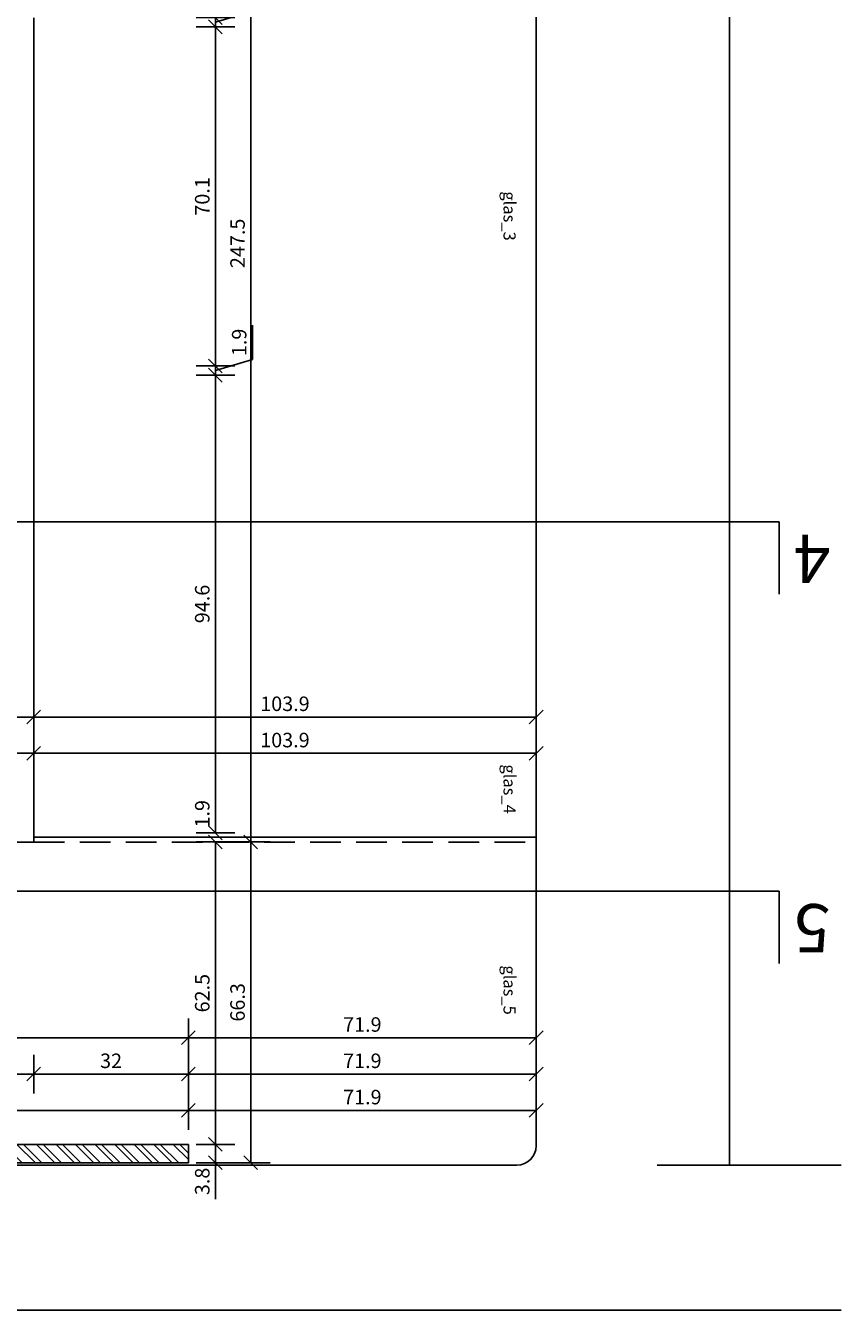
# Model space of a CAD drawing. Units: millimetres. Extents: x -61221 to -10618, y -14322 to 24809.
# Drawn here: x -24576 to -24408, y -10979 to -10714 of the extents above; entities that cross this region are included whole.
import ezdxf

# ---------------------------------------------------------------- set-up
doc = ezdxf.new("R2010")
doc.units = ezdxf.units.MM
doc.header["$LTSCALE"] = 0.5
doc.linetypes.add('DASHED', pattern=[19.05, 12.7, -6.35])
for name, color, linetype in [('_ans', 55, 'Continuous'), ('_ans_outlinie', 131, 'Continuous'), ('_bem', 251, 'Continuous'), ('_bt_moe', 251, 'Continuous'), ('_hatch_252_wnd_tr', 252, 'Continuous'), ('_wnd_ntr', 2, 'Continuous'), ('_wnd_tr', 3, 'Continuous')]:
    doc.layers.add(name, color=color, linetype=linetype)
doc.layers.add('_hf', color=210, linetype='Continuous', plot=False)
doc.styles.add('arial ly dets', font='arial.ttf', dxfattribs={"height": 2.5})
doc.styles.add('bem_20', font='arial.ttf', dxfattribs={"width": 0.9, "height": 3})
doc.dimstyles.new('_bem_20', dxfattribs={"dimtxt": 2, "dimasz": 0.2, "dimexe": 1.25, "dimexo": 0.625, "dimgap": 1.2, "dimtad": 1, "dimdec": 1, "dimrnd": 0.05, "dimzin": 9, "dimdsep": 46, "dimtxsty": 'bem_20', "dimblk": 'BEMPF100', "dimcen": 0, "dimse1": 1, "dimse2": 1, "dimclrd": 256, "dimclrt": 256, "dimadec": 0, "dimazin": 0, "dimtfac": 1, "dimtdec": 1, "dimtofl": 0, "dimtmove": 0, "dimatfit": 3, "dimldrblk": 'BEMPF100', "dimfxl": 0, "dimtolj": 1, "dimtzin": 1, "dimarcsym": 0})

# ---------------------------------------------------------------- blocks, each defined once
blk = doc.blocks.new('BEMPF100')
for p, q in [((0, -20), (0, 20)), ((-7.1, -7.1), (7.1, 7.1))]:
    blk.add_line(p, q)
blk = doc.blocks.new('*D844')
at = {"layer": '_bem', "lineweight": -2, "transparency": 16777216}
blk.add_line((-24542.61, -10922.94), (-24471.12, -10922.94), dxfattribs=at)
at = {"layer": 'Defpoints', "color": 0, "transparency": 16777216}
for p in [(-24470.92, -10922.94), (-24470.92, -10932.8), (-24542.81, -10944.97)]:
    blk.add_point(p, dxfattribs=at)
at = {"layer": '_bem', "lineweight": -2, "transparency": 16777216, "xscale": 0.2, "yscale": 0.2, "zscale": 0.2, "rotation": 180}
blk.add_blockref('BEMPF100', (-24542.81, -10922.94), dxfattribs=at)
at = {"layer": '_bem', "lineweight": -2, "transparency": 16777216, "xscale": 0.2, "yscale": 0.2, "zscale": 0.2}
blk.add_blockref('BEMPF100', (-24470.92, -10922.94), dxfattribs=at)
at = {"layer": '_bem', "transparency": 16777216, "insert": (-24506.86, -10920.2), "char_height": 3, "attachment_point": 5, "style": 'bem_20'}
blk.add_mtext('\\A1;71.9', dxfattribs=at)
blk = doc.blocks.new('*D845')
at = {"layer": '_bem', "lineweight": -2, "transparency": 16777216}
blk.add_line((-24471.12, -10930.44), (-24542.61, -10930.44), dxfattribs=at)
at = {"layer": 'Defpoints', "color": 0, "transparency": 16777216}
for p in [(-24542.81, -10930.44), (-24470.92, -10941.94), (-24542.81, -10944.97)]:
    blk.add_point(p, dxfattribs=at)
at = {"layer": '_bem', "lineweight": -2, "transparency": 16777216, "xscale": 0.2, "yscale": 0.2, "zscale": 0.2, "rotation": 180}
blk.add_blockref('BEMPF100', (-24542.81, -10930.44), dxfattribs=at)
at = {"layer": '_bem', "lineweight": -2, "transparency": 16777216, "xscale": 0.2, "yscale": 0.2, "zscale": 0.2}
blk.add_blockref('BEMPF100', (-24470.92, -10930.44), dxfattribs=at)
at = {"layer": '_bem', "transparency": 16777216, "insert": (-24506.86, -10927.7), "char_height": 3, "attachment_point": 5, "style": 'bem_20'}
blk.add_mtext('\\A1;71.9', dxfattribs=at)
blk = doc.blocks.new('*D846')
at = {"layer": '_bem', "lineweight": -2, "transparency": 16777216}
blk.add_line((-24543.01, -10930.44), (-24574.61, -10930.44), dxfattribs=at)
at = {"layer": 'Defpoints', "color": 0, "transparency": 16777216}
for p in [(-24574.81, -10882.47), (-24574.81, -10930.44), (-24542.81, -10944.97)]:
    blk.add_point(p, dxfattribs=at)
at = {"layer": '_bem', "lineweight": -2, "transparency": 16777216, "xscale": 0.2, "yscale": 0.2, "zscale": 0.2, "rotation": 180}
blk.add_blockref('BEMPF100', (-24574.81, -10930.44), dxfattribs=at)
at = {"layer": '_bem', "lineweight": -2, "transparency": 16777216, "xscale": 0.2, "yscale": 0.2, "zscale": 0.2}
blk.add_blockref('BEMPF100', (-24542.81, -10930.44), dxfattribs=at)
at = {"layer": '_bem', "transparency": 16777216, "insert": (-24558.81, -10927.7), "char_height": 3, "attachment_point": 5, "style": 'bem_20'}
blk.add_mtext('\\A1;32', dxfattribs=at)
blk = doc.blocks.new('*D847')
at = {"layer": '_bem', "lineweight": -2, "transparency": 16777216}
blk.add_line((-24709.21, -10937.94), (-24543.01, -10937.94), dxfattribs=at)
at = {"layer": 'Defpoints', "color": 0, "transparency": 16777216}
for p in [(-24542.81, -10937.94), (-24709.41, -10944.97), (-24542.81, -10944.97)]:
    blk.add_point(p, dxfattribs=at)
at = {"layer": '_bem', "lineweight": -2, "transparency": 16777216, "xscale": 0.2, "yscale": 0.2, "zscale": 0.2, "rotation": 180}
blk.add_blockref('BEMPF100', (-24709.41, -10937.94), dxfattribs=at)
at = {"layer": '_bem', "lineweight": -2, "transparency": 16777216, "xscale": 0.2, "yscale": 0.2, "zscale": 0.2}
blk.add_blockref('BEMPF100', (-24542.81, -10937.94), dxfattribs=at)
at = {"layer": '_bem', "transparency": 16777216, "insert": (-24622.74, -10935.2), "char_height": 3, "attachment_point": 5, "style": 'bem_20'}
blk.add_mtext('\\A1;166.6', dxfattribs=at)
blk = doc.blocks.new('*D848')
at = {"layer": '_bem', "lineweight": -2, "transparency": 16777216}
blk.add_line((-24542.61, -10937.94), (-24471.12, -10937.94), dxfattribs=at)
at = {"layer": 'Defpoints', "color": 0, "transparency": 16777216}
for p in [(-24470.92, -10937.94), (-24470.92, -10941.94), (-24542.81, -10944.97)]:
    blk.add_point(p, dxfattribs=at)
at = {"layer": '_bem', "lineweight": -2, "transparency": 16777216, "xscale": 0.2, "yscale": 0.2, "zscale": 0.2, "rotation": 180}
blk.add_blockref('BEMPF100', (-24542.81, -10937.94), dxfattribs=at)
at = {"layer": '_bem', "lineweight": -2, "transparency": 16777216, "xscale": 0.2, "yscale": 0.2, "zscale": 0.2}
blk.add_blockref('BEMPF100', (-24470.92, -10937.94), dxfattribs=at)
at = {"layer": '_bem', "transparency": 16777216, "insert": (-24506.86, -10935.2), "char_height": 3, "attachment_point": 5, "style": 'bem_20'}
blk.add_mtext('\\A1;71.9', dxfattribs=at)
blk = doc.blocks.new('*D850')
at = {"layer": '_bem', "lineweight": -2, "transparency": 16777216}
blk.add_line((-24575.01, -10930.44), (-24709.21, -10930.44), dxfattribs=at)
at = {"layer": 'Defpoints', "color": 0, "transparency": 16777216}
for p in [(-24574.81, -10882.47), (-24709.41, -10930.44), (-24709.41, -10944.97)]:
    blk.add_point(p, dxfattribs=at)
at = {"layer": '_bem', "lineweight": -2, "transparency": 16777216, "xscale": 0.2, "yscale": 0.2, "zscale": 0.2, "rotation": 180}
blk.add_blockref('BEMPF100', (-24709.41, -10930.44), dxfattribs=at)
at = {"layer": '_bem', "lineweight": -2, "transparency": 16777216, "xscale": 0.2, "yscale": 0.2, "zscale": 0.2}
blk.add_blockref('BEMPF100', (-24574.81, -10930.44), dxfattribs=at)
at = {"layer": '_bem', "transparency": 16777216, "insert": (-24659.46, -10927.7), "char_height": 3, "attachment_point": 5, "style": 'bem_20'}
blk.add_mtext('\\A1;134.6', dxfattribs=at)
blk = doc.blocks.new('*D891')
at = {"layer": '_bem', "lineweight": -2, "transparency": 16777216}
blk.add_line((-24543.01, -10922.94), (-24807.61, -10922.94), dxfattribs=at)
at = {"layer": 'Defpoints', "color": 0, "transparency": 16777216}
for p in [(-24807.81, -10922.94), (-24807.81, -10944.97), (-24542.81, -10944.97)]:
    blk.add_point(p, dxfattribs=at)
at = {"layer": '_bem', "lineweight": -2, "transparency": 16777216, "xscale": 0.2, "yscale": 0.2, "zscale": 0.2, "rotation": 180}
blk.add_blockref('BEMPF100', (-24807.81, -10922.94), dxfattribs=at)
at = {"layer": '_bem', "lineweight": -2, "transparency": 16777216, "xscale": 0.2, "yscale": 0.2, "zscale": 0.2}
blk.add_blockref('BEMPF100', (-24542.81, -10922.94), dxfattribs=at)
at = {"layer": '_bem', "transparency": 16777216, "insert": (-24679, -10920.2), "char_height": 3, "attachment_point": 5, "style": 'bem_20'}
blk.add_mtext('\\A1;265', dxfattribs=at)
blk = doc.blocks.new('LD_14_3s_schnittlinien')
for p, q in [((-118.01, 402.13), (-133.01, 402.13)), ((-133.01, 331.88), (-133.01, 402.13)), ((-41.67, 402.13), (-56.67, 402.13)), ((-56.67, 331.88), (-56.67, 402.13))]:
    blk.add_line(p, q)
at = {"layer": '_hf', "color": 204, "ltscale": 2}
for p, q in [((-133.01, 331.88), (-133.01, 26.7)), ((-56.67, 331.88), (-56.67, 26.7))]:
    blk.add_line(p, q, dxfattribs=at)
at = {"char_height": 10, "width": 11.804, "attachment_point": 6, "rotation": 270, "style": 'arial ly dets'}
for s, insert in [('4', (-126.61, 405.13)), ('5', (-50.26, 405.13))]:
    blk.add_mtext(s, dxfattribs=dict(at, insert=insert))
blk = doc.blocks.new('*D857')
at = {"layer": '_bem', "lineweight": -2, "transparency": 16777216}
blk.add_line((-24574.61, -10856.64), (-24471.12, -10856.64), dxfattribs=at)
at = {"layer": 'Defpoints', "color": 0, "transparency": 16777216}
for p in [(-24470.92, -10856.64), (-24574.81, -10868.14), (-24470.92, -10866.5)]:
    blk.add_point(p, dxfattribs=at)
at = {"layer": '_bem', "lineweight": -2, "transparency": 16777216, "xscale": 0.2, "yscale": 0.2, "zscale": 0.2, "rotation": 180}
blk.add_blockref('BEMPF100', (-24574.81, -10856.64), dxfattribs=at)
at = {"layer": '_bem', "lineweight": -2, "transparency": 16777216, "xscale": 0.2, "yscale": 0.2, "zscale": 0.2}
blk.add_blockref('BEMPF100', (-24470.92, -10856.64), dxfattribs=at)
at = {"layer": '_bem', "transparency": 16777216, "insert": (-24522.86, -10853.9), "char_height": 3, "attachment_point": 5, "style": 'bem_20'}
blk.add_mtext('\\A1;103.9', dxfattribs=at)
blk = doc.blocks.new('*D858')
at = {"layer": '_bem', "lineweight": -2, "transparency": 16777216}
blk.add_line((-24575.01, -10864.14), (-24594.61, -10864.14), dxfattribs=at)
at = {"layer": 'Defpoints', "color": 0, "transparency": 16777216}
for p in [(-24594.81, -10864.14), (-24574.81, -10875.64), (-24594.81, -10878.67)]:
    blk.add_point(p, dxfattribs=at)
at = {"layer": '_bem', "lineweight": -2, "transparency": 16777216, "xscale": 0.2, "yscale": 0.2, "zscale": 0.2, "rotation": 180}
blk.add_blockref('BEMPF100', (-24594.81, -10864.14), dxfattribs=at)
at = {"layer": '_bem', "lineweight": -2, "transparency": 16777216, "xscale": 0.2, "yscale": 0.2, "zscale": 0.2}
blk.add_blockref('BEMPF100', (-24574.81, -10864.14), dxfattribs=at)
at = {"layer": '_bem', "transparency": 16777216, "insert": (-24584.81, -10861.4), "char_height": 3, "attachment_point": 5, "style": 'bem_20'}
blk.add_mtext('\\A1;20', dxfattribs=at)
blk = doc.blocks.new('*D860')
at = {"layer": '_bem', "lineweight": -2, "transparency": 16777216}
blk.add_line((-24471.12, -10864.14), (-24574.61, -10864.14), dxfattribs=at)
at = {"layer": 'Defpoints', "color": 0, "transparency": 16777216}
for p in [(-24574.81, -10864.14), (-24470.92, -10875.64), (-24574.81, -10878.67)]:
    blk.add_point(p, dxfattribs=at)
at = {"layer": '_bem', "lineweight": -2, "transparency": 16777216, "xscale": 0.2, "yscale": 0.2, "zscale": 0.2, "rotation": 180}
blk.add_blockref('BEMPF100', (-24574.81, -10864.14), dxfattribs=at)
at = {"layer": '_bem', "lineweight": -2, "transparency": 16777216, "xscale": 0.2, "yscale": 0.2, "zscale": 0.2}
blk.add_blockref('BEMPF100', (-24470.92, -10864.14), dxfattribs=at)
at = {"layer": '_bem', "transparency": 16777216, "insert": (-24522.86, -10861.4), "char_height": 3, "attachment_point": 5, "style": 'bem_20'}
blk.add_mtext('\\A1;103.9', dxfattribs=at)
blk = doc.blocks.new('*D865')
at = {"layer": '_bem', "lineweight": -2, "transparency": 16777216}
blk.add_line((-24575.01, -10856.64), (-24614.61, -10856.64), dxfattribs=at)
at = {"layer": 'Defpoints', "color": 0, "transparency": 16777216}
for p in [(-24614.81, -10856.64), (-24574.81, -10868.14), (-24614.81, -10871.17)]:
    blk.add_point(p, dxfattribs=at)
at = {"layer": '_bem', "lineweight": -2, "transparency": 16777216, "xscale": 0.2, "yscale": 0.2, "zscale": 0.2, "rotation": 180}
blk.add_blockref('BEMPF100', (-24614.81, -10856.64), dxfattribs=at)
at = {"layer": '_bem', "lineweight": -2, "transparency": 16777216, "xscale": 0.2, "yscale": 0.2, "zscale": 0.2}
blk.add_blockref('BEMPF100', (-24574.81, -10856.64), dxfattribs=at)
at = {"layer": '_bem', "transparency": 16777216, "insert": (-24594.81, -10853.9), "char_height": 3, "attachment_point": 5, "style": 'bem_20'}
blk.add_mtext('\\A1;40', dxfattribs=at)
blk = doc.blocks.new('*D873')
at = {"layer": '_bem', "lineweight": -2, "transparency": 16777216}
blk.add_line((-24537.23, -10944.77), (-24537.23, -10882.67), dxfattribs=at)
at = {"layer": 'Defpoints', "color": 0, "transparency": 16777216}
for p in [(-24560.58, -10882.47), (-24537.23, -10882.47), (-24560.58, -10944.97)]:
    blk.add_point(p, dxfattribs=at)
at = {"layer": '_bem', "lineweight": -2, "transparency": 16777216, "xscale": 0.2, "yscale": 0.2, "zscale": 0.2}
for p, rotation in [((-24537.23, -10882.47), 90), ((-24537.23, -10944.97), 270)]:
    blk.add_blockref('BEMPF100', p, dxfattribs=dict(at, rotation=rotation))
at = {"layer": '_bem', "transparency": 16777216, "insert": (-24539.96, -10913.72), "char_height": 3, "attachment_point": 5, "rotation": 90, "style": 'bem_20'}
blk.add_mtext('\\A1;62.5', dxfattribs=at)
blk = doc.blocks.new('*D874')
at = {"layer": '_bem', "lineweight": -2, "transparency": 16777216}
for p, q in [((-24537.23, -10945.17), (-24537.23, -10948.57)), ((-24537.23, -10948.77), (-24537.23, -10956.29))]:
    blk.add_line(p, q, dxfattribs=at)
at = {"layer": 'Defpoints', "color": 0, "transparency": 16777216}
for p in [(-24560.58, -10944.97), (-24560.58, -10948.77), (-24537.23, -10948.77)]:
    blk.add_point(p, dxfattribs=at)
at = {"layer": '_bem', "lineweight": -2, "transparency": 16777216, "xscale": 0.2, "yscale": 0.2, "zscale": 0.2}
for p, rotation in [((-24537.23, -10944.97), 90), ((-24537.23, -10948.77), 270)]:
    blk.add_blockref('BEMPF100', p, dxfattribs=dict(at, rotation=rotation))
at = {"layer": '_bem', "transparency": 16777216, "insert": (-24539.96, -10952.63), "char_height": 3, "attachment_point": 5, "rotation": 90, "style": 'bem_20'}
blk.add_mtext('\\A1;3.8', dxfattribs=at)
blk = doc.blocks.new('*D875')
at = {"layer": '_bem', "lineweight": -2, "transparency": 16777216}
for p, q in [((-24537.23, -10880.37), (-24537.23, -10873.11)), ((-24537.23, -10882.67), (-24537.23, -10882.87))]:
    blk.add_line(p, q, dxfattribs=at)
at = {"layer": 'Defpoints', "color": 0, "transparency": 16777216}
for p in [(-24552.48, -10880.57), (-24537.23, -10880.57), (-24550.58, -10882.47)]:
    blk.add_point(p, dxfattribs=at)
at = {"layer": '_bem', "lineweight": -2, "transparency": 16777216, "xscale": 0.2, "yscale": 0.2, "zscale": 0.2}
for p, rotation in [((-24537.23, -10880.57), 270), ((-24537.23, -10882.47), 90)]:
    blk.add_blockref('BEMPF100', p, dxfattribs=dict(at, rotation=rotation))
at = {"layer": '_bem', "transparency": 16777216, "insert": (-24539.96, -10876.64), "char_height": 3, "attachment_point": 5, "rotation": 90, "style": 'bem_20'}
blk.add_mtext('\\A1;1.9', dxfattribs=at)
blk = doc.blocks.new('*D876')
at = {"layer": '_bem', "lineweight": -2, "transparency": 16777216}
blk.add_line((-24537.23, -10880.37), (-24537.23, -10786.17), dxfattribs=at)
at = {"layer": 'Defpoints', "color": 0, "transparency": 16777216}
for p in [(-24552.48, -10785.97), (-24537.23, -10785.97), (-24552.48, -10880.57)]:
    blk.add_point(p, dxfattribs=at)
at = {"layer": '_bem', "lineweight": -2, "transparency": 16777216, "xscale": 0.2, "yscale": 0.2, "zscale": 0.2}
for p, rotation in [((-24537.23, -10785.97), 90), ((-24537.23, -10880.57), 270)]:
    blk.add_blockref('BEMPF100', p, dxfattribs=dict(at, rotation=rotation))
at = {"layer": '_bem', "transparency": 16777216, "insert": (-24539.96, -10833.27), "char_height": 3, "attachment_point": 5, "rotation": 90, "style": 'bem_20'}
blk.add_mtext('\\A1;94.6', dxfattribs=at)
blk = doc.blocks.new('*D877')
at = {"layer": '_bem', "lineweight": -2, "transparency": 16777216}
for p, q in [((-24529.58, -10782.73), (-24529.58, -10775.66)), ((-24537.23, -10785.02), (-24529.58, -10782.73)), ((-24537.23, -10783.87), (-24537.23, -10783.67)), ((-24537.23, -10785.97), (-24537.23, -10784.07)), ((-24537.23, -10786.17), (-24537.23, -10786.37))]:
    blk.add_line(p, q, dxfattribs=at)
at = {"layer": 'Defpoints', "color": 0, "transparency": 16777216}
for p in [(-24552.48, -10784.07), (-24552.48, -10785.97), (-24537.23, -10784.07)]:
    blk.add_point(p, dxfattribs=at)
at = {"layer": '_bem', "lineweight": -2, "transparency": 16777216, "xscale": 0.2, "yscale": 0.2, "zscale": 0.2}
for p, rotation in [((-24537.23, -10784.07), 270), ((-24537.23, -10785.97), 90)]:
    blk.add_blockref('BEMPF100', p, dxfattribs=dict(at, rotation=rotation))
at = {"layer": '_bem', "transparency": 16777216, "insert": (-24532.32, -10779.2), "char_height": 3, "attachment_point": 5, "rotation": 90, "style": 'bem_20'}
blk.add_mtext('\\A1;1.9', dxfattribs=at)
blk = doc.blocks.new('*D878')
at = {"layer": '_bem', "lineweight": -2, "transparency": 16777216}
blk.add_line((-24537.23, -10783.87), (-24537.23, -10714.17), dxfattribs=at)
at = {"layer": 'Defpoints', "color": 0, "transparency": 16777216}
for p in [(-24552.48, -10713.97), (-24537.23, -10713.97), (-24552.48, -10784.07)]:
    blk.add_point(p, dxfattribs=at)
at = {"layer": '_bem', "lineweight": -2, "transparency": 16777216, "xscale": 0.2, "yscale": 0.2, "zscale": 0.2}
for p, rotation in [((-24537.23, -10713.97), 90), ((-24537.23, -10784.07), 270)]:
    blk.add_blockref('BEMPF100', p, dxfattribs=dict(at, rotation=rotation))
at = {"layer": '_bem', "transparency": 16777216, "insert": (-24539.96, -10749.02), "char_height": 3, "attachment_point": 5, "rotation": 90, "style": 'bem_20'}
blk.add_mtext('\\A1;70.1', dxfattribs=at)
blk = doc.blocks.new('*D879')
at = {"layer": '_bem', "lineweight": -2, "transparency": 16777216}
for p, q in [((-24529.58, -10710.73), (-24529.58, -10703.66)), ((-24537.23, -10713.02), (-24529.58, -10710.73)), ((-24537.23, -10711.87), (-24537.23, -10711.67)), ((-24537.23, -10713.97), (-24537.23, -10712.07)), ((-24537.23, -10714.17), (-24537.23, -10714.37))]:
    blk.add_line(p, q, dxfattribs=at)
at = {"layer": 'Defpoints', "color": 0, "transparency": 16777216}
for p in [(-24552.48, -10713.97), (-24550.58, -10712.07), (-24537.23, -10712.07)]:
    blk.add_point(p, dxfattribs=at)
at = {"layer": '_bem', "lineweight": -2, "transparency": 16777216, "xscale": 0.2, "yscale": 0.2, "zscale": 0.2}
for p, rotation in [((-24537.23, -10712.07), 270), ((-24537.23, -10713.97), 90)]:
    blk.add_blockref('BEMPF100', p, dxfattribs=dict(at, rotation=rotation))
at = {"layer": '_bem', "transparency": 16777216, "insert": (-24532.32, -10707.2), "char_height": 3, "attachment_point": 5, "rotation": 90, "style": 'bem_20'}
blk.add_mtext('\\A1;1.9', dxfattribs=at)
blk = doc.blocks.new('*D883')
at = {"layer": '_bem', "lineweight": -2, "transparency": 16777216}
blk.add_line((-24529.93, -10635.17), (-24529.93, -10882.27), dxfattribs=at)
at = {"layer": 'Defpoints', "color": 0, "transparency": 16777216}
for p in [(-24550.58, -10634.97), (-24550.58, -10882.47), (-24529.93, -10882.47)]:
    blk.add_point(p, dxfattribs=at)
at = {"layer": '_bem', "lineweight": -2, "transparency": 16777216, "xscale": 0.2, "yscale": 0.2, "zscale": 0.2}
for p, rotation in [((-24529.93, -10634.97), 90), ((-24529.93, -10882.47), 270)]:
    blk.add_blockref('BEMPF100', p, dxfattribs=dict(at, rotation=rotation))
at = {"layer": '_bem', "transparency": 16777216, "insert": (-24532.66, -10758.72), "char_height": 3, "attachment_point": 5, "rotation": 90, "style": 'bem_20'}
blk.add_mtext('\\A1;247.5', dxfattribs=at)
blk = doc.blocks.new('*D884')
at = {"layer": '_bem', "lineweight": -2, "transparency": 16777216}
blk.add_line((-24529.93, -10948.57), (-24529.93, -10882.67), dxfattribs=at)
at = {"layer": 'Defpoints', "color": 0, "transparency": 16777216}
for p in [(-24553.28, -10882.47), (-24529.93, -10882.47), (-24542.81, -10948.77)]:
    blk.add_point(p, dxfattribs=at)
at = {"layer": '_bem', "lineweight": -2, "transparency": 16777216, "xscale": 0.2, "yscale": 0.2, "zscale": 0.2}
for p, rotation in [((-24529.93, -10882.47), 90), ((-24529.93, -10948.77), 270)]:
    blk.add_blockref('BEMPF100', p, dxfattribs=dict(at, rotation=rotation))
at = {"layer": '_bem', "transparency": 16777216, "insert": (-24532.66, -10915.62), "char_height": 3, "attachment_point": 5, "rotation": 90, "style": 'bem_20'}
blk.add_mtext('\\A1;66.3', dxfattribs=at)

msp = doc.modelspace()

# ---------------------------------------------------------------- hatches: boundary and pattern name
at = {"layer": '_hatch_252_wnd_tr'}
h = msp.add_hatch(dxfattribs=at)
h.set_pattern_fill('ANSI32', color=256, scale=0.3, angle=270, style=0)
h.set_pattern_definition([(315, (-12683.7848, -35907.08), (2.02055763, 2.02055763), []), (315, (-12683.7848, -35908.427), (2.02055763, 2.02055763), [])])
h.paths.add_polyline_path([(-24542.805, -10944.975), (-24542.805, -10948.775), (-24807.805, -10948.775), (-24807.805, -10944.975)])

# ---------------------------------------------------------------- linework, layer by layer
at = {"layer": '_ans'}
msp.add_line((-24574.805, -10719.675), (-24574.805, -10715.875), dxfattribs=at)
at = {"layer": '_ans_outlinie'}
for q in [(-24574.805, -10712.075), (-24709.405, -10882.475)]:
    msp.add_line((-24574.805, -10882.475), q, dxfattribs=at)
at = {"layer": '_bt_moe'}
msp.add_line((-24574.805, -10881.475), (-24470.924, -10881.475), dxfattribs=at)
at = {"layer": '_bt_moe', "linetype": 'DASHED'}
msp.add_line((-24574.805, -10882.475), (-24470.924, -10882.475), dxfattribs=at)
at = {"layer": '_hf'}
msp.add_lwpolyline([(-24542.805, -10944.975), (-24542.805, -10948.775), (-24807.805, -10948.775), (-24807.805, -10944.975)], close=True, dxfattribs=at)
at = {"layer": '_wnd_ntr'}
for p, q in [((-24542.805, -10944.975), (-24807.805, -10944.975)), ((-24542.805, -10944.975), (-24542.805, -10948.775)), ((-24542.805, -10948.775), (-24807.805, -10948.775))]:
    msp.add_line(p, q, dxfattribs=at)
at = {"layer": '_wnd_tr'}
for p, q in [((-24430.924, -10506.675), (-24430.924, -10949.275)), ((-24470.924, -10510.668), (-24470.924, -10945.282)), ((-24474.917, -10949.275), (-24822.805, -10949.275)), ((-24407.836, -10949.275), (-24445.924, -10949.275)), ((-24888.171, -10979.275), (-24407.836, -10979.275))]:
    msp.add_line(p, q, dxfattribs=at)
at = {"layer": '_wnd_tr', "ltscale": 1.5}
msp.add_arc((-24474.917, -10945.282), 3.993, 270, 0, dxfattribs=at)

# ---------------------------------------------------------------- block references
at = {"rotation": 270}
msp.add_blockref('LD_14_3s_schnittlinien', (-24822.805, -10949.275), dxfattribs=at)

# ---------------------------------------------------------------- texts
at = {"layer": '_bt_moe', "char_height": 2.5, "width": 71.50565, "attachment_point": 1, "rotation": 270, "style": 'arial ly dets'}
for s, insert in [('glas_3', (-24475.172, -10747.973)), ('glas_4', (-24475.172, -10866.43)), ('glas_5', (-24475.172, -10907.978))]:
    msp.add_mtext(s, dxfattribs=dict(at, insert=insert))

# ---------------------------------------------------------------- dimensions: what is measured, and where the dimension line sits
at = {"layer": '_bem'}
for base, p1, p2, picture, middle in [((-24529.93, -10882.475), (-24550.583, -10634.975), (-24550.583, -10882.475), '*D883', (-24532.661, -10758.725)), ((-24537.23, -10880.575), (-24550.583, -10882.475), (-24552.483, -10880.575), '*D875', (-24539.961, -10876.641)), ((-24537.23, -10882.475), (-24560.583, -10944.975), (-24560.583, -10882.475), '*D873', (-24539.961, -10913.725)), ((-24529.93, -10882.475), (-24542.805, -10948.775), (-24553.283, -10882.475), '*D884', (-24532.662, -10915.625)), ((-24537.23, -10948.775), (-24560.583, -10944.975), (-24560.583, -10948.775), '*D874', (-24539.962, -10952.634))]:
    dim = msp.add_linear_dim(base=base, p1=p1, p2=p2, angle=270, dimstyle='_bem_20', dxfattribs=at)
    dim.commit()
    dim.dimension.update_dxf_attribs({"geometry": picture, "text_midpoint": middle})
for base, p1, p2, picture, middle in [((-24537.23, -10712.075), (-24552.483, -10713.975), (-24550.583, -10712.075), '*D879', (-24532.316, -10709.531)), ((-24537.23, -10713.975), (-24552.483, -10784.075), (-24552.483, -10713.975), '*D878', (-24539.961, -10749.025)), ((-24537.23, -10784.075), (-24552.483, -10785.975), (-24552.483, -10784.075), '*D877', (-24532.316, -10781.531)), ((-24537.23, -10785.975), (-24552.483, -10880.575), (-24552.483, -10785.975), '*D876', (-24539.961, -10833.275))]:
    dim = msp.add_linear_dim(base=base, p1=p1, p2=p2, angle=270, dimstyle='_bem_20', override={"dimtmove": 1}, dxfattribs=at)
    dim.commit()
    dim.dimension.update_dxf_attribs({"geometry": picture, "text_midpoint": middle})
for base, p1, p2, picture, middle in [((-24614.805, -10856.636), (-24574.805, -10868.136), (-24614.805, -10871.175), '*D865', (-24594.805, -10853.904)), ((-24594.805, -10864.136), (-24574.805, -10875.636), (-24594.805, -10878.675), '*D858', (-24584.805, -10861.404)), ((-24574.805, -10864.136), (-24470.924, -10875.636), (-24574.805, -10878.675), '*D860', (-24522.865, -10861.403)), ((-24574.805, -10930.436), (-24542.805, -10944.975), (-24574.805, -10882.475), '*D846', (-24558.805, -10927.703)), ((-24542.805, -10930.436), (-24470.924, -10941.936), (-24542.805, -10944.975), '*D845', (-24506.865, -10927.704)), ((-24470.924, -10937.936), (-24542.805, -10944.975), (-24470.924, -10941.936), '*D848', (-24506.865, -10935.204))]:
    dim = msp.add_linear_dim(base=base, p1=p1, p2=p2, dimstyle='_bem_20', override={"dimtmove": 1}, dxfattribs=at)
    dim.commit()
    dim.dimension.update_dxf_attribs({"geometry": picture, "text_midpoint": middle})
for base, p1, p2, picture, middle in [((-24470.924, -10856.636), (-24574.805, -10868.136), (-24470.924, -10866.499), '*D857', (-24522.865, -10853.903)), ((-24470.924, -10922.936), (-24542.805, -10944.975), (-24470.924, -10932.799), '*D844', (-24506.865, -10920.204))]:
    dim = msp.add_linear_dim(base=base, p1=p1, p2=p2, dimstyle='_bem_20', dxfattribs=at)
    dim.commit()
    dim.dimension.update_dxf_attribs({"geometry": picture, "text_midpoint": middle})
for base, p1, p2, picture, middle in [((-24709.405, -10930.436), (-24574.805, -10882.475), (-24709.405, -10944.975), '*D850', (-24659.465, -10930.436)), ((-24807.805, -10922.936), (-24542.805, -10944.975), (-24807.805, -10944.975), '*D891', (-24678.997, -10922.936))]:
    dim = msp.add_linear_dim(base=base, p1=p1, p2=p2, dimstyle='_bem_20', dxfattribs=at)
    dim.commit()
    dim.dimension.update_dxf_attribs({"geometry": picture, "text_midpoint": middle, "dimtype": 160})
dim = msp.add_linear_dim(base=(-24542.805, -10937.936), p1=(-24709.405, -10944.975), p2=(-24542.805, -10944.975), dimstyle='_bem_20', override={"dimtmove": 1}, dxfattribs=at)
dim.commit()
dim.dimension.update_dxf_attribs({"geometry": '*D847', "text_midpoint": (-24622.739, -10937.936), "dimtype": 160})

doc.saveas('drawing.dxf')
